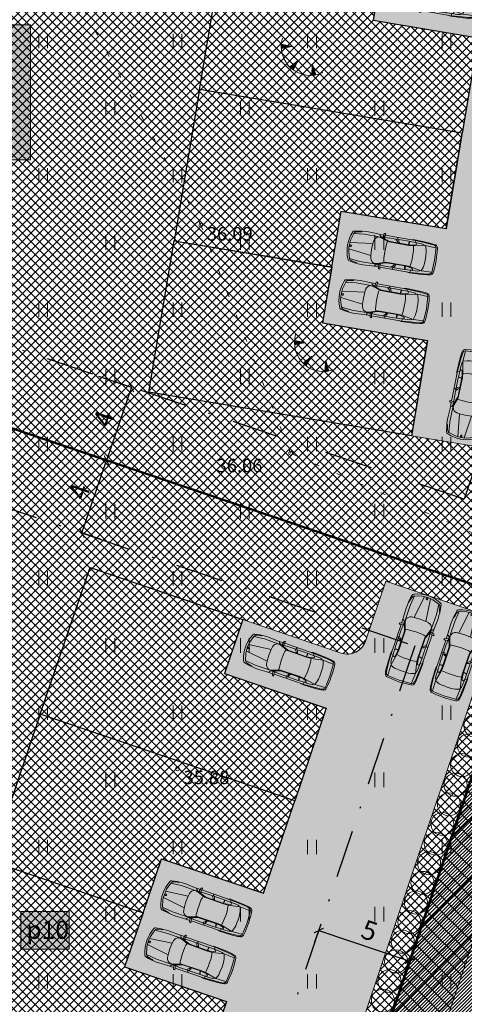
# Model space of a CAD drawing. Units: millimetres. Extents: x 553513 to 555004, y 6585321 to 6586622.
# Drawn here: x 553814 to 553837, y 6586001 to 6586053 of the extents above; entities that cross this region are included whole.
import ezdxf
from ezdxf.enums import TextEntityAlignment as Align

# ---------------------------------------------------------------- set-up
doc = ezdxf.new("R2010")
doc.units = ezdxf.units.MM
doc.linetypes.add('DASHDOT', pattern=[1, 0.5, -0.25, 0, -0.25])
doc.linetypes.add('KOLVIK', pattern=[1.25, 0.25, -1])
for name, color, linetype, lineweight in [('AUTO', 7, 'Continuous', 0), ('geoalus', 250, 'DASHDOT', 0), ('HALJASTUS', 250, 'Continuous', 0), ('hoonestusala', 30, 'Continuous', 9), ('KORGUS', 7, 'Continuous', 0), ('planeeritav_krundipiir', 1, 'Continuous', 50), ('RELJEEF', 7, 'Continuous', 0), ('seina ribi_Pen_No__123', 7, 'Continuous', 5), ('servit_vajad', 130, 'Continuous', 0), ('sidumine', 7, 'Continuous', 0), ('tekst', 7, 'Continuous', 9)]:
    doc.layers.add(name, color=color, linetype=linetype, lineweight=lineweight)
for name, color, linetype, lineweight, true_color in [('haljasala', 7, 'Continuous', 0, 0x7ade59), ('läbipaistvus', 7, 'Continuous', 0, 0xffffff), ('plan_parkimisala', 7, 'Continuous', 9, 0xb5b5b5), ('puuderivi', 7, 'Continuous', 0, 0x566930), ('sihtotstarve_ELAMUMAA', 7, 'Continuous', 0, 0xfcea4a), ('soovituslik hoone', 7, 'Continuous', 30, 0x040477)]:
    doc.layers.add(name, color=color, linetype=linetype, lineweight=lineweight, true_color=true_color)
doc.styles.add('ITALIC', font='italic.shx')
doc.styles.get("Standard").update_dxf_attribs({"font": 'arial.ttf'})
doc.dimstyles.new('Mäeotsa', dxfattribs={"dimtxt": 1, "dimasz": 0.4, "dimexe": 0, "dimexo": 0.625, "dimgap": 0.2, "dimtad": 1, "dimdec": 1, "dimtxsty": 'Standard', "dimblk": 'ARCHTICK', "dimcen": 1, "dimadec": 0, "dimazin": 0, "dimtfac": 1, "dimtdec": 1, "dimtofl": 0, "dimtmove": 0, "dimatfit": 3, "dimldrblk": 'ARCHTICK', "dimfxl": 1, "dimarcsym": 0})
pattern_1 = [(45, (0, 0), (-0.224506403027, 0.224506403027), []), (135, (0, 0), (-0.224506403027, -0.224506403027), [])]

# ---------------------------------------------------------------- blocks, each defined once
blk = doc.blocks.new('parkimiskoht')
at = {"layer": 'seina ribi_Pen_No__123', "linetype": 'Continuous', "lineweight": 0, "transparency": 33554687}
for p, q in [((553882.221, 6586314.334), (553882.094, 6586314.284)), ((553882.898, 6586314.437), (553882.221, 6586314.334)), ((553882.874, 6586314.394), (553882.263, 6586314.313)), ((553883.21, 6586314.43), (553882.874, 6586314.394)), ((553883.208, 6586314.47), (553882.898, 6586314.437)), ((553883.344, 6586314.468), (553883.208, 6586314.47)), ((553883.306, 6586314.422), (553883.21, 6586314.43)), ((553883.41, 6586314.352), (553883.361, 6586314.4)), ((553883.579, 6586313.698), (553883.41, 6586314.352)), ((553883.551, 6586314.136), (553883.481, 6586314.363)), ((553879.799, 6586313.854), (553879.63, 6586313.815)), ((553880.29, 6586313.927), (553879.799, 6586313.854)), ((553880.29, 6586313.927), (553880.606, 6586313.989)), ((553880.437, 6586313.897), (553880.394, 6586313.948)), ((553880.956, 6586313.953), (553880.401, 6586313.813)), ((553880.537, 6586313.847), (553880.437, 6586313.897)), ((553880.984, 6586313.785), (553880.537, 6586313.847)), ((553880.608, 6586314.059), (553880.601, 6586313.863)), ((553880.623, 6586314.081), (553880.677, 6586314.104)), ((553880.677, 6586314.104), (553880.687, 6586313.884)), ((553882.263, 6586314.313), (553880.682, 6586314.004)), ((553880.687, 6586313.884), (553880.734, 6586313.819)), ((553881.862, 6586314.13), (553880.956, 6586313.953)), ((553880.991, 6586313.753), (553882.029, 6586313.944)), ((553882.019, 6586313.967), (553881.052, 6586313.788)), ((553881.283, 6586314.017), (553881.41, 6586313.928)), ((553881.369, 6586314.139), (553881.357, 6586314.032)), ((553881.41, 6586313.928), (553881.471, 6586313.866)), ((553881.472, 6586313.966), (553881.414, 6586314.043)), ((553881.526, 6586313.876), (553881.472, 6586313.966)), ((553882.291, 6586314.203), (553881.862, 6586314.13)), ((553881.985, 6586314.151), (553881.993, 6586313.965)), ((553882.017, 6586313.966), (553882.008, 6586314.155)), ((553882.232, 6586314.037), (553882.019, 6586313.967)), ((553882.029, 6586313.944), (553882.272, 6586314.008)), ((553882.355, 6586314.093), (553882.232, 6586314.037)), ((553882.263, 6586314.313), (553882.291, 6586314.203)), ((553882.272, 6586314.008), (553882.854, 6586314.249)), ((553882.344, 6586313.809), (553882.272, 6586314.008)), ((553882.549, 6586314.248), (553882.291, 6586314.203)), ((553882.291, 6586314.203), (553882.367, 6586314.194)), ((553882.397, 6586314.131), (553882.355, 6586314.093)), ((553882.367, 6586314.194), (553882.398, 6586314.175)), ((553882.398, 6586314.175), (553882.397, 6586314.131)), ((553882.724, 6586314.263), (553882.549, 6586314.248)), ((553882.792, 6586314.245), (553882.724, 6586314.263)), ((553882.854, 6586314.249), (553883.396, 6586314.327)), ((553882.854, 6586314.249), (553882.967, 6586314.048)), ((553882.967, 6586314.048), (553883.014, 6586313.933)), ((553883.014, 6586313.933), (553883.059, 6586313.771)), ((553883.612, 6586313.897), (553883.551, 6586314.136)), ((553883.653, 6586313.716), (553883.612, 6586313.897)), ((553879.11, 6586313.505), (553879.073, 6586313.117)), ((553879.083, 6586312.995), (553880.226, 6586313.373)), ((553879.36, 6586313.736), (553879.088, 6586313.637)), ((553879.65, 6586313.672), (553879.11, 6586313.505)), ((553879.131, 6586313.561), (553879.11, 6586313.505)), ((553879.157, 6586313.598), (553879.131, 6586313.561)), ((553879.218, 6586313.634), (553879.157, 6586313.598)), ((553879.369, 6586313.703), (553879.218, 6586313.634)), ((553879.481, 6586313.77), (553879.36, 6586313.736)), ((553879.444, 6586313.734), (553879.369, 6586313.703)), ((553879.481, 6586313.77), (553879.444, 6586313.734)), ((553879.63, 6586313.815), (553879.481, 6586313.77)), ((553880.401, 6586313.813), (553879.65, 6586313.672)), ((553880.226, 6586313.373), (553880.221, 6586313.519)), ((553880.278, 6586313.056), (553880.226, 6586313.373)), ((553880.404, 6586313.804), (553880.577, 6586313.804)), ((553880.577, 6586313.804), (553880.906, 6586313.759)), ((553880.906, 6586313.759), (553880.902, 6586313.644)), ((553880.902, 6586313.644), (553880.911, 6586313.522)), ((553880.906, 6586313.759), (553880.991, 6586313.753)), ((553880.911, 6586313.522), (553880.966, 6586313.186)), ((553881.052, 6586313.788), (553880.984, 6586313.785)), ((553882.389, 6586313.643), (553882.344, 6586313.809)), ((553882.423, 6586313.479), (553882.389, 6586313.643)), ((553882.454, 6586313.307), (553882.423, 6586313.479)), ((553882.475, 6586313.136), (553882.454, 6586313.307)), ((553883.059, 6586313.771), (553883.094, 6586313.603)), ((553883.094, 6586313.603), (553883.124, 6586313.44)), ((553883.124, 6586313.44), (553883.143, 6586313.274)), ((553883.668, 6586313.034), (553883.579, 6586313.698)), ((553883.684, 6586313.532), (553883.653, 6586313.716)), ((553883.717, 6586313.288), (553883.684, 6586313.532)), ((553879.018, 6586312.809), (553879.018, 6586312.809)), ((553880.349, 6586312.742), (553880.278, 6586313.056)), ((553880.966, 6586313.186), (553880.995, 6586313.057)), ((553880.995, 6586313.057), (553881.04, 6586312.862)), ((553881.04, 6586312.862), (553881.077, 6586312.746)), ((553882.234, 6586312.892), (553881.201, 6586312.679)), ((553882.233, 6586312.867), (553881.271, 6586312.668)), ((553882.273, 6586312.681), (553882.21, 6586312.859)), ((553882.458, 6586312.883), (553882.233, 6586312.867)), ((553882.233, 6586312.867), (553882.295, 6586312.689)), ((553882.484, 6586312.925), (553882.234, 6586312.892)), ((553882.592, 6586312.877), (553882.458, 6586312.883)), ((553882.484, 6586312.925), (553882.475, 6586313.136)), ((553883.114, 6586312.92), (553882.484, 6586312.925)), ((553882.575, 6586312.751), (553882.83, 6586312.807)), ((553882.646, 6586312.857), (553882.592, 6586312.877)), ((553882.642, 6586312.789), (553882.663, 6586312.817)), ((553882.663, 6586312.817), (553882.646, 6586312.857)), ((553882.83, 6586312.807), (553882.999, 6586312.858)), ((553883.054, 6586312.901), (553882.999, 6586312.858)), ((553883.001, 6586312.746), (553883.426, 6586312.861)), ((553883.147, 6586313.169), (553883.114, 6586312.92)), ((553883.646, 6586313.052), (553883.114, 6586312.92)), ((553883.143, 6586313.274), (553883.147, 6586313.169)), ((553883.225, 6586312.763), (553883.525, 6586312.849)), ((553883.426, 6586312.861), (553883.512, 6586312.887)), ((553883.512, 6586312.887), (553883.598, 6586312.931)), ((553883.525, 6586312.849), (553883.647, 6586312.901)), ((553883.638, 6586312.968), (553883.668, 6586313.034)), ((553883.737, 6586313.052), (553883.717, 6586313.288)), ((553880.349, 6586312.742), (553879.148, 6586312.661)), ((553879.185, 6586312.545), (553879.365, 6586312.2)), ((553879.928, 6586312.248), (553880.678, 6586312.4)), ((553880.401, 6586312.605), (553880.349, 6586312.742)), ((553880.618, 6586312.253), (553880.933, 6586312.314)), ((553880.837, 6586312.475), (553880.676, 6586312.41)), ((553880.678, 6586312.4), (553880.816, 6586312.421)), ((553880.742, 6586312.336), (553880.721, 6586312.273)), ((553880.816, 6586312.421), (553880.742, 6586312.336)), ((553881.207, 6586312.646), (553880.816, 6586312.421)), ((553880.816, 6586312.421), (553881.244, 6586312.479)), ((553881.125, 6586312.64), (553880.837, 6586312.475)), ((553880.962, 6586312.25), (553880.881, 6586312.43)), ((553880.969, 6586312.442), (553880.989, 6586312.52)), ((553881.042, 6586312.235), (553880.969, 6586312.442)), ((553882.59, 6586312.639), (553881.009, 6586312.329)), ((553881.077, 6586312.746), (553881.125, 6586312.64)), ((553881.201, 6586312.679), (553881.125, 6586312.64)), ((553881.271, 6586312.668), (553881.207, 6586312.646)), ((553881.244, 6586312.479), (553882.15, 6586312.657)), ((553881.57, 6586312.541), (553881.655, 6586312.674)), ((553881.696, 6586312.463), (553881.646, 6586312.558)), ((553881.655, 6586312.674), (553881.688, 6586312.755)), ((553881.727, 6586312.662), (553881.702, 6586312.567)), ((553881.743, 6586312.766), (553881.727, 6586312.662)), ((553882.15, 6586312.657), (553882.575, 6586312.751)), ((553882.424, 6586312.602), (553882.56, 6586312.603)), ((553882.56, 6586312.603), (553883.225, 6586312.763)), ((553882.575, 6586312.751), (553882.642, 6586312.789)), ((553882.59, 6586312.639), (553882.575, 6586312.751)), ((553882.59, 6586312.639), (553883.001, 6586312.746)), ((553879.289, 6586312.144), (553879.307, 6586312.117)), ((553879.365, 6586312.2), (553879.928, 6586312.248)), ((553879.365, 6586312.2), (553879.406, 6586312.155)), ((553879.395, 6586312.069), (553879.558, 6586312.073)), ((553879.406, 6586312.155), (553879.444, 6586312.131)), ((553879.444, 6586312.131), (553879.514, 6586312.121)), ((553879.514, 6586312.121), (553879.665, 6586312.114)), ((553879.558, 6586312.073), (553879.684, 6586312.079)), ((553879.665, 6586312.114), (553879.761, 6586312.113)), ((553879.684, 6586312.079), (553879.964, 6586312.108)), ((553879.761, 6586312.113), (553879.809, 6586312.093)), ((553879.964, 6586312.108), (553880.135, 6586312.136)), ((553880.135, 6586312.136), (553880.618, 6586312.253)), ((553880.984, 6586312.236), (553881.042, 6586312.235))]:
    blk.add_line(p, q, dxfattribs=at)
for centre, major_axis, start_param, end_param in [((553883.298, 6586314.322), (0.0709, 0.0709), 0.013904, 0.699246), ((553883.338, 6586314.318), (0.106, 0.106), 5.798508, 7.024632), ((553880.633, 6586314.058), (0.0177, 0.0177), 1.185441, 2.319714), ((553880.853, 6586313.168), (-1.322, 1.322), 0.574815, 1.364769), ((553879.123, 6586313.543), (0.0707, 0.0707), 1.145401, 2.198513), ((553880.523, 6586313.527), (-0.213, 0.213), -0.378631, 0.812168), ((553881.114, 6586313.219), (-1.445, 1.445), 0.835504, 1.121524), ((553879.186, 6586312.842), (0.0318, 0.0318), 2.549311, 8.832496), ((553883.552, 6586313.02), (-0.0707, 0.0707), 2.828585, 3.378296), ((553883.588, 6586313.039), (0.106, 0.106), 4.32979, 5.547643), ((553880.683, 6586312.711), (0.213, 0.213), 2.715657, 3.906455), ((553879.392, 6586312.169), (-0.0707, 0.0707), 1.329315, 2.382425), ((553880.985, 6586312.261), (0.0177, 0.0177), 2.778829, 3.913147)]:
    blk.add_ellipse(centre, major_axis=major_axis, ratio=1, start_param=start_param, end_param=end_param, dxfattribs=at)
blk = doc.blocks.new('_ArchTick')
at = {"color": 0, "linetype": 'ByBlock', "const_width": 0.15}
blk.add_lwpolyline([(-0.5, -0.5), (0.5, 0.5)], dxfattribs=at)
blk = doc.blocks.new('*D463')
at = {"layer": 'Defpoints', "color": 0, "linetype": 'ByBlock', "transparency": 16777216}
for p in [(553818.803, 6586029.648), (553820.363, 6586029.119), (553819.081, 6586025.34)]:
    blk.add_point(p, dxfattribs=at)
at = {"layer": 'sidumine', "color": 0, "linetype": 'ByBlock', "lineweight": -2, "transparency": 16777216}
for p, q in [((553817.521, 6586025.869), (553818.803, 6586029.648)), ((553819.771, 6586029.319), (553818.803, 6586029.648)), ((553818.489, 6586025.541), (553817.521, 6586025.869))]:
    blk.add_line(p, q, dxfattribs=at)
at = {"layer": 'sidumine', "color": 0, "linetype": 'ByBlock', "lineweight": -2, "transparency": 16777216, "xscale": 0.4, "yscale": 0.4, "zscale": 0.4}
for p, rotation in [((553818.803, 6586029.648), 71.26489546496579), ((553817.521, 6586025.869), 251.2648954649658)]:
    blk.add_blockref('_ArchTick', p, dxfattribs=dict(at, rotation=rotation))
at = {"layer": 'sidumine', "color": 0, "linetype": 'ByBlock', "transparency": 16777216, "insert": (553817.499, 6586027.983), "char_height": 1, "attachment_point": 5, "rotation": 71.2649}
blk.add_mtext('4', dxfattribs=at)
blk = doc.blocks.new('*D464')
at = {"layer": 'Defpoints', "color": 0, "linetype": 'ByBlock', "transparency": 16777216}
for p in [(553817.797, 6586034.237), (553816.504, 6586030.427), (553818.803, 6586029.648)]:
    blk.add_point(p, dxfattribs=at)
at = {"layer": 'sidumine', "color": 0, "linetype": 'ByBlock', "lineweight": -2, "transparency": 16777216}
for p, q in [((553818.388, 6586034.036), (553820.095, 6586033.458)), ((553820.095, 6586033.458), (553818.803, 6586029.648)), ((553817.096, 6586030.226), (553818.803, 6586029.648))]:
    blk.add_line(p, q, dxfattribs=at)
at = {"layer": 'sidumine', "color": 0, "linetype": 'ByBlock', "lineweight": -2, "transparency": 16777216, "xscale": 0.4, "yscale": 0.4, "zscale": 0.4}
for p, rotation in [((553820.095, 6586033.458), 71.2648954645806), ((553818.803, 6586029.648), 251.2648954645806)]:
    blk.add_blockref('_ArchTick', p, dxfattribs=dict(at, rotation=rotation))
at = {"layer": 'sidumine', "color": 0, "linetype": 'ByBlock', "transparency": 16777216, "insert": (553818.786, 6586031.778), "char_height": 1, "attachment_point": 5, "rotation": 71.2649}
blk.add_mtext('4', dxfattribs=at)
blk = doc.blocks.new('*D484')
at = {"layer": 'Defpoints', "color": 0, "linetype": 'ByBlock', "transparency": 16777216}
for p in [(553829.854, 6586005.151), (553834.588, 6586003.555), (553834.588, 6586003.555)]:
    blk.add_point(p, dxfattribs=at)
at = {"layer": 'sidumine', "color": 0, "linetype": 'ByBlock', "lineweight": -2, "transparency": 16777216}
for p, q in [((553829.654, 6586004.558), (553829.854, 6586005.151)), ((553829.854, 6586005.151), (553834.588, 6586003.555)), ((553834.388, 6586002.963), (553834.588, 6586003.555))]:
    blk.add_line(p, q, dxfattribs=at)
at = {"layer": 'sidumine', "color": 0, "linetype": 'ByBlock', "lineweight": -2, "transparency": 16777216, "xscale": 0.4, "yscale": 0.4, "zscale": 0.4}
for p, rotation in [((553829.854, 6586005.151), 161.3744031753816), ((553834.588, 6586003.555), 341.3744031753816)]:
    blk.add_blockref('_ArchTick', p, dxfattribs=dict(at, rotation=rotation))
at = {"layer": 'sidumine', "color": 0, "linetype": 'ByBlock', "transparency": 16777216, "insert": (553832.447, 6586005.025), "char_height": 1, "attachment_point": 5, "rotation": 341.3744}
blk.add_mtext('5', dxfattribs=at)
blk = doc.blocks.new('*U353')
at = {"layer": 'puuderivi', "lineweight": 18, "transparency": 33554687}
blk.add_circle((1.136, 0), 0.6, dxfattribs=at)
blk = doc.blocks.new('*U354')
at = {"layer": 'haljasala', "color": 0, "linetype": 'ByBlock', "lineweight": -2, "transparency": 16777216, "rotation": 79.80485600459866}
blk.add_blockref('*U353', (332351.006, 3951666.321), dxfattribs=at)
blk = doc.blocks.new('*U355')
at = {"layer": 'puuderivi', "lineweight": 18, "transparency": 33554687}
blk.add_circle((1.136, 0), 0.6, dxfattribs=at)
blk = doc.blocks.new('*U356')
at = {"layer": 'haljasala', "color": 0, "linetype": 'ByBlock', "lineweight": -2, "transparency": 16777216, "rotation": 79.80485600459866}
blk.add_blockref('*U355', (332351.006, 3951666.321), dxfattribs=at)
blk = doc.blocks.new('*U325')
at = {"layer": 'puuderivi', "lineweight": 18, "transparency": 33554687}
blk.add_circle((1.136, 0), 0.6, dxfattribs=at)
blk = doc.blocks.new('*U326')
at = {"layer": 'haljasala', "color": 0, "linetype": 'ByBlock', "lineweight": -2, "transparency": 16777216, "rotation": 79.80485600459866}
blk.add_blockref('*U325', (332351.006, 3951666.321), dxfattribs=at)
blk = doc.blocks.new('*U327')
at = {"layer": 'puuderivi', "lineweight": 18, "transparency": 33554687}
blk.add_circle((1.136, 0), 0.6, dxfattribs=at)
blk = doc.blocks.new('*U328')
at = {"layer": 'haljasala', "color": 0, "linetype": 'ByBlock', "lineweight": -2, "transparency": 16777216, "rotation": 79.80485600459866}
blk.add_blockref('*U327', (332351.006, 3951666.321), dxfattribs=at)
blk = doc.blocks.new('*U329')
at = {"layer": 'puuderivi', "lineweight": 18, "transparency": 33554687}
blk.add_circle((1.136, 0), 0.6, dxfattribs=at)
blk = doc.blocks.new('*U330')
at = {"layer": 'haljasala', "color": 0, "linetype": 'ByBlock', "lineweight": -2, "transparency": 16777216, "rotation": 79.80485600459866}
blk.add_blockref('*U329', (332351.006, 3951666.321), dxfattribs=at)
blk = doc.blocks.new('*U331')
at = {"layer": 'puuderivi', "lineweight": 18, "transparency": 33554687}
blk.add_circle((1.136, 0), 0.6, dxfattribs=at)
blk = doc.blocks.new('*U332')
at = {"layer": 'haljasala', "color": 0, "linetype": 'ByBlock', "lineweight": -2, "transparency": 16777216, "rotation": 79.80485600459866}
blk.add_blockref('*U331', (332351.006, 3951666.321), dxfattribs=at)
blk = doc.blocks.new('*U333')
at = {"layer": 'puuderivi', "lineweight": 18, "transparency": 33554687}
blk.add_circle((1.136, 0), 0.6, dxfattribs=at)
blk = doc.blocks.new('*U334')
at = {"layer": 'haljasala', "color": 0, "linetype": 'ByBlock', "lineweight": -2, "transparency": 16777216, "rotation": 79.80485600459866}
blk.add_blockref('*U333', (332351.006, 3951666.321), dxfattribs=at)
blk = doc.blocks.new('*U335')
at = {"layer": 'puuderivi', "lineweight": 18, "transparency": 33554687}
blk.add_circle((1.136, 0), 0.6, dxfattribs=at)
blk = doc.blocks.new('*U336')
at = {"layer": 'haljasala', "color": 0, "linetype": 'ByBlock', "lineweight": -2, "transparency": 16777216, "rotation": 79.80485600459866}
blk.add_blockref('*U335', (332351.006, 3951666.321), dxfattribs=at)
blk = doc.blocks.new('*U337')
at = {"layer": 'puuderivi', "lineweight": 18, "transparency": 33554687}
blk.add_circle((1.136, 0), 0.6, dxfattribs=at)
blk = doc.blocks.new('*U338')
at = {"layer": 'haljasala', "color": 0, "linetype": 'ByBlock', "lineweight": -2, "transparency": 16777216, "rotation": 79.80485600459866}
blk.add_blockref('*U337', (332351.006, 3951666.321), dxfattribs=at)
blk = doc.blocks.new('*U339')
at = {"layer": 'puuderivi', "lineweight": 18, "transparency": 33554687}
blk.add_circle((1.136, 0), 0.6, dxfattribs=at)
blk = doc.blocks.new('*U340')
at = {"layer": 'haljasala', "color": 0, "linetype": 'ByBlock', "lineweight": -2, "transparency": 16777216, "rotation": 79.80485600459866}
blk.add_blockref('*U339', (332351.006, 3951666.321), dxfattribs=at)
blk = doc.blocks.new('*U309')
at = {"layer": 'puuderivi', "lineweight": 18, "transparency": 33554687}
blk.add_circle((1.136, 0), 0.6, dxfattribs=at)
blk = doc.blocks.new('*U310')
at = {"layer": 'haljasala', "color": 0, "linetype": 'ByBlock', "lineweight": -2, "transparency": 16777216, "rotation": 79.80485600459866}
blk.add_blockref('*U309', (332351.006, 3951666.321), dxfattribs=at)
blk = doc.blocks.new('*U313')
at = {"layer": 'puuderivi', "lineweight": 18, "transparency": 33554687}
blk.add_circle((1.136, 0), 0.6, dxfattribs=at)
blk = doc.blocks.new('*U314')
at = {"layer": 'haljasala', "color": 0, "linetype": 'ByBlock', "lineweight": -2, "transparency": 16777216, "rotation": 79.80485600459866}
blk.add_blockref('*U313', (332351.006, 3951666.321), dxfattribs=at)
blk = doc.blocks.new('*U315')
at = {"layer": 'puuderivi', "lineweight": 18, "transparency": 33554687}
blk.add_circle((1.136, 0), 0.6, dxfattribs=at)
blk = doc.blocks.new('*U316')
at = {"layer": 'haljasala', "color": 0, "linetype": 'ByBlock', "lineweight": -2, "transparency": 16777216, "rotation": 79.80485600459866}
blk.add_blockref('*U315', (332351.006, 3951666.321), dxfattribs=at)
blk = doc.blocks.new('*U317')
at = {"layer": 'puuderivi', "lineweight": 18, "transparency": 33554687}
blk.add_circle((1.136, 0), 0.6, dxfattribs=at)
blk = doc.blocks.new('*U318')
at = {"layer": 'haljasala', "color": 0, "linetype": 'ByBlock', "lineweight": -2, "transparency": 16777216, "rotation": 79.80485600459866}
blk.add_blockref('*U317', (332351.006, 3951666.321), dxfattribs=at)
blk = doc.blocks.new('*U319')
at = {"layer": 'puuderivi', "lineweight": 18, "transparency": 33554687}
blk.add_circle((1.136, 0), 0.6, dxfattribs=at)
blk = doc.blocks.new('*U320')
at = {"layer": 'haljasala', "color": 0, "linetype": 'ByBlock', "lineweight": -2, "transparency": 16777216, "rotation": 79.80485600459866}
blk.add_blockref('*U319', (332351.006, 3951666.321), dxfattribs=at)
blk = doc.blocks.new('TQNGER')
at = {"color": 0, "linetype": 'Continuous', "lineweight": 0}
for p, q in [((0.07, 2.29), (-1.05, 2.51)), ((-1.05, 2.44), (-0.98, 2.49)), ((-1.05, 2.37), (-0.92, 2.48)), ((-1.05, 2.31), (-0.85, 2.47)), ((-1.05, 2.25), (-0.79, 2.46)), ((-1.05, 2.18), (-0.73, 2.44)), ((-1.05, 2.12), (-0.66, 2.43)), ((0.07, 2.29), (-1.05, 2.07)), ((-1.02, 2.08), (-0.6, 2.42)), ((-0.92, 2.1), (-0.53, 2.41)), ((-0.81, 2.12), (-0.47, 2.39)), ((-0.71, 2.14), (-0.4, 2.38)), ((-0.6, 2.16), (-0.34, 2.37)), ((-0.49, 2.18), (-0.27, 2.36)), ((-0.39, 2.2), (-0.21, 2.34)), ((-0.28, 2.22), (-0.15, 2.33)), ((-0.18, 2.24), (-0.08, 2.32)), ((-0.07, 2.26), (-0.02, 2.31)), ((0.73, 0.85), (-0.16, 0.15)), ((-0.11, 0.1), (-0.11, 0.19)), ((-0.06, 0.06), (-0.06, 0.23)), ((-0.01, 0.01), (-0.01, 0.27)), ((0.03, -0.03), (0.05, 0.31)), ((0.08, -0.07), (0.1, 0.35)), ((0.13, -0.11), (0.15, 0.39)), ((0.73, 0.85), (0.17, -0.14)), ((0.18, -0.12), (0.2, 0.43)), ((0.23, -0.02), (0.25, 0.47)), ((0.29, 0.07), (0.3, 0.51)), ((0.34, 0.16), (0.36, 0.55)), ((0.39, 0.26), (0.41, 0.59)), ((0.45, 0.35), (0.46, 0.63)), ((0.5, 0.45), (0.51, 0.67)), ((0.55, 0.54), (0.56, 0.72)), ((0.61, 0.63), (0.61, 0.76)), ((0.66, 0.73), (0.66, 0.8)), ((2.2, 0.4), (2.11, -0.73)), ((2.34, -0.04), (2.17, 0.12)), ((2.37, -0.14), (2.17, 0.06)), ((2.27, 0.17), (2.18, 0.25)), ((2.3, 0.06), (2.18, 0.19)), ((2.24, 0.27), (2.19, 0.32)), ((2.2, 0.4), (2.54, -0.68)), ((2.31, -0.71), (2.12, -0.53)), ((2.24, -0.72), (2.12, -0.6)), ((2.18, -0.72), (2.12, -0.66)), ((2.43, -0.7), (2.13, -0.4)), ((2.37, -0.71), (2.13, -0.47)), ((2.53, -0.66), (2.14, -0.27)), ((2.49, -0.69), (2.14, -0.34)), ((2.47, -0.45), (2.15, -0.14)), ((2.5, -0.55), (2.15, -0.21)), ((2.4, -0.25), (2.16, -0.01)), ((2.44, -0.35), (2.16, -0.08))]:
    blk.add_line(p, q, dxfattribs=at)
blk.add_arc((1.97, 2.3), 3.03, 163.4234, 295.1745, dxfattribs=at)
blk = doc.blocks.new('HEIN')
at = {"color": 0, "linetype": 'Continuous'}
for p, q in [((-0.46, 0.76), (-0.46, -0.76)), ((0.46, 0.76), (0.46, -0.76))]:
    blk.add_line(p, q, dxfattribs=at)
blk = doc.blocks.new('geoalus')
at = {"layer": 'HALJASTUS', "color": 0, "linetype": 'KOLVIK'}
blk.add_lwpolyline([(553830.776, 6586074.277), (553841.345, 6586071.71), (553858.988, 6586070.739), (553861.066, 6586064.795), (553861.803, 6586046.577), (553861.447, 6586030.2), (553853.458, 6586028.416), (553839.029, 6586025.349), (553828.386, 6586030.02), (553823.71, 6586041.904), (553817.163, 6586053.983), (553818.53, 6586067.651)], close=True, dxfattribs=at)
at = {"layer": 'KORGUS', "color": 0, "linetype": 'Continuous'}
for centre in [(553823.71, 6586041.904), (553828.386, 6586030.02), (553822.497, 6586013.578)]:
    blk.add_circle(centre, 0.1, dxfattribs=at)
at = {"layer": 'HALJASTUS', "color": 0, "xscale": 0.5, "yscale": 0.5, "zscale": 0.5}
for p in [(553815.5, 6586051.5), (553822.5, 6586051.5), (553829.5, 6586051.5), (553836.5, 6586051.5), (553819, 6586048), (553826, 6586048), (553833, 6586048), (553815.5, 6586044.5), (553822.5, 6586044.5), (553829.5, 6586044.5), (553836.5, 6586044.5), (553819, 6586041), (553826, 6586041), (553833, 6586041), (553815.5, 6586037.5), (553822.5, 6586037.5), (553829.5, 6586037.5), (553836.5, 6586037.5), (553819, 6586034), (553826, 6586034), (553833, 6586034), (553815.5, 6586030.5), (553822.5, 6586030.5), (553829.5, 6586030.5), (553836.5, 6586030.5), (553819, 6586027), (553826, 6586027), (553833, 6586027), (553815.5, 6586023.5), (553822.5, 6586023.5), (553829.5, 6586023.5), (553836.5, 6586023.5), (553819, 6586020), (553826, 6586020), (553833, 6586020), (553815.5, 6586016.5), (553822.5, 6586016.5), (553829.5, 6586016.5), (553836.5, 6586016.5), (553819, 6586013), (553833, 6586013), (553815.5, 6586009.5), (553822.5, 6586009.5), (553829.5, 6586009.5), (553836.5, 6586009.5), (553819, 6586006), (553826, 6586006), (553833, 6586006), (553815.5, 6586002.5), (553822.5, 6586002.5), (553829.5, 6586002.5), (553836.5, 6586002.5)]:
    blk.add_blockref('HEIN', p, dxfattribs=at)
at = {"layer": 'RELJEEF', "color": 0, "linetype": 'Continuous', "xscale": 0.5, "yscale": 0.5, "zscale": 0.5}
for p in [(553828.425, 6586050.072), (553829.112, 6586034.639)]:
    blk.add_blockref('TQNGER', p, dxfattribs=at)
at = {"layer": 'KORGUS', "color": 0, "linetype": 'Continuous', "style": 'ITALIC'}
for s, p in [(' 36.09', (553823.81, 6586041.804)), (' 36.06', (553824.318, 6586029.725)), (' 35.88', (553822.597, 6586013.478))]:
    blk.add_text(s, height=0.7, dxfattribs=at).set_placement(p, align=Align.TOP_LEFT)

msp = doc.modelspace()

# ---------------------------------------------------------------- hatches: boundary and pattern name
at = {"layer": 'haljasala', "lineweight": 0, "ltscale": 4}
h = msp.add_hatch(dxfattribs=at)
h.set_pattern_fill('ANSI31', color=256, scale=0.04, style=0)
h.set_pattern_definition([(45, (0, 0), (-0.0898025612107, 0.0898025612107), [])])
h.paths.add_polyline_path([(553850.871, 6586080.771), (553858.25, 6586080.178), (553853.932, 6586040.527), (553853.389, 6586040.5), (553846.582, 6586041.388)])
edge = h.paths.add_edge_path()
edge.add_line((553846.133, 6586037.81), (553852.417, 6586037.082))
edge.add_arc((553852.044, 6586033.865), 3.238, 62.8806, 83.391, ccw=False)
edge.add_line((553853.52, 6586036.747), (553853.489, 6586036.465))
edge.add_line((553853.489, 6586036.465), (553837.561, 6585989.214))
edge.add_arc((553837.897, 6585992.572), 3.375, 254.178, 264.2835, ccw=False)
edge.add_line((553836.977, 6585989.325), (553830.524, 6585991.499))
edge.add_line((553830.524, 6585991.499), (553840.86, 6586022.167))
edge.add_line((553840.86, 6586022.167), (553846.133, 6586037.81))
at = {"layer": 'läbipaistvus', "transparency": 33554687}
msp.add_hatch(color=256, dxfattribs=at).paths.add_polyline_path([(553805.858, 6586052.34), (553814.841, 6586052.34), (553814.841, 6586045.299), (553805.858, 6586045.299)])
at = {"layer": 'läbipaistvus', "ltscale": 2, "true_color": 0xffffff}
msp.add_hatch(color=7, dxfattribs=at).paths.add_polyline_path([(553814.334, 6586006.138), (553816.852, 6586006.138), (553816.852, 6586004.173), (553814.334, 6586004.173)])
at = {"layer": 'läbipaistvus', "ltscale": 2}
msp.add_hatch(color=256, dxfattribs=at).paths.add_polyline_path([(553814.334, 6586006.138), (553816.852, 6586006.138), (553816.852, 6586004.173), (553814.334, 6586004.173)])
at = {"layer": 'plan_parkimisala', "lineweight": 0, "transparency": 33554687}
h = msp.add_hatch(dxfattribs=at)
h.set_pattern_fill('AR-HBONE', color=256, scale=0.00297, angle=-4.0525, style=0)
h.set_pattern_definition([(40.947501236, (-452563.99172, 120506.11094), (0.03015804946, 0.425674794956), [0.905256, -0.301752]), (130.947501236, (-452563.7638, 120506.3087), (0.03015804946, 0.425674794956), [0.905256, -0.301752])])
edge = h.paths.add_edge_path()
edge.add_line((553839.939, 6586062.453), (553840.771, 6586067.422))
edge.add_line((553840.771, 6586067.422), (553835.302, 6586068.339))
edge.add_line((553835.302, 6586068.339), (553835.787, 6586071.24))
edge.add_line((553835.787, 6586071.24), (553841.061, 6586070.357))
edge.add_arc((553841.224, 6586071.334), 0.99, 260.5001, 350.5001)
edge.add_line((553842.2, 6586071.17), (553843.006, 6586075.984))
edge.add_line((553843.006, 6586075.984), (553848.921, 6586074.994))
edge.add_line((553848.921, 6586074.994), (553848.252, 6586068.851))
edge.add_line((553848.252, 6586068.851), (553845.238, 6586041.167))
edge.add_line((553845.238, 6586041.167), (553844.817, 6586038.008))
edge.add_line((553844.817, 6586038.008), (553842.018, 6586029.705))
edge.add_line((553842.018, 6586029.705), (553834.682, 6586030.928))
edge.add_line((553834.682, 6586030.928), (553835.497, 6586035.901))
edge.add_line((553835.497, 6586035.901), (553830.045, 6586036.814))
edge.add_line((553830.045, 6586036.814), (553830.997, 6586042.63))
edge.add_line((553830.997, 6586042.63), (553836.492, 6586041.718))
edge.add_line((553836.492, 6586041.718), (553838.142, 6586051.66))
edge.add_line((553838.142, 6586051.66), (553832.674, 6586052.576))
edge.add_line((553832.674, 6586052.576), (553833.643, 6586058.389))
edge.add_line((553833.643, 6586058.389), (553839.113, 6586057.482))
edge.add_line((553839.113, 6586057.482), (553839.939, 6586062.453))
h = msp.add_hatch(dxfattribs=at)
h.set_pattern_fill('AR-HBONE', color=256, scale=0.003, angle=-13.3663, style=0)
h.set_pattern_definition([(31.6337109, (-1506303.31357, 305767.66302), (0.099648736, 0.4193759762), [0.9144, -0.3048]), (121.6337109, (-1506303.05406, 305767.82288), (0.099648736, 0.4193759762), [0.9144, -0.3048])])
edge = h.paths.add_edge_path()
edge.add_line((553828.603, 6586011.912), (553830.245, 6586016.73))
edge.add_line((553830.245, 6586016.73), (553824.943, 6586018.537))
edge.add_line((553824.943, 6586018.537), (553825.901, 6586021.35))
edge.add_line((553825.901, 6586021.35), (553831.013, 6586019.608))
edge.add_arc((553831.336, 6586020.555), 1, 251.1863, 341.1863)
edge.add_line((553832.282, 6586020.232), (553833.345, 6586023.352))
edge.add_line((553833.345, 6586023.352), (553839.208, 6586021.354))
edge.add_line((553839.208, 6586021.354), (553837.827, 6586017.282))
edge.add_line((553837.827, 6586017.282), (553835.229, 6586009.655))
edge.add_line((553835.229, 6586009.655), (553824.958, 6585979.054))
edge.add_line((553824.958, 6585979.054), (553818.21, 6585981.349))
edge.add_line((553818.21, 6585981.349), (553819.835, 6585986.172))
edge.add_line((553819.835, 6585986.172), (553814.55, 6585987.974))
edge.add_line((553814.55, 6585987.974), (553816.449, 6585993.616))
edge.add_line((553816.449, 6585993.616), (553821.778, 6585991.808))
edge.add_line((553821.778, 6585991.808), (553825.048, 6586001.448))
edge.add_line((553825.048, 6586001.448), (553819.746, 6586003.256))
edge.add_line((553819.746, 6586003.256), (553821.663, 6586008.892))
edge.add_line((553821.663, 6586008.892), (553826.967, 6586007.093))
edge.add_line((553826.967, 6586007.093), (553828.603, 6586011.912))
at = {"layer": 'servit_vajad', "lineweight": 0, "transparency": 33554687}
h = msp.add_hatch(dxfattribs=at)
h.set_pattern_fill('ANSI37', color=256, scale=0.17)
h.set_pattern_definition([(45, (0, 0), (-0.381660885145, 0.381660885145), []), (135, (0, 0), (-0.381660885145, -0.381660885145), [])])
edge = h.paths.add_edge_path()
edge.add_line((553857.497, 6585938.411), (553817.208, 6585951.99))
edge.add_line((553857.497, 6585938.411), (553858.409, 6585941.117))
edge.add_line((553858.409, 6585941.117), (553820.756, 6585953.749))
edge.add_line((553820.756, 6585953.749), (553827.301, 6585974.112))
edge.add_line((553817.208, 6585951.99), (553823.655, 6585971.119))
edge.add_line((553823.655, 6585971.119), (553824.932, 6585974.91))
edge.add_line((553824.932, 6585974.91), (553840.86, 6586022.167))
edge.add_line((553840.86, 6586022.167), (553846.221, 6586038.068))
edge.add_line((553846.221, 6586038.068), (553850.871, 6586080.771))
edge.add_line((553850.871, 6586080.771), (553851.112, 6586083.762))
edge.add_line((553851.112, 6586083.762), (553854.005, 6586083.529))
edge.add_line((553854.005, 6586083.529), (553853.464, 6586078.723))
edge.add_line((553853.464, 6586078.723), (553848.965, 6586037.482))
edge.add_line((553848.965, 6586037.482), (553843.827, 6586022.203))
edge.add_line((553843.827, 6586022.203), (553827.567, 6585973.959))
at = {"layer": 'sihtotstarve_ELAMUMAA', "ltscale": 0.01}
h = msp.add_hatch(dxfattribs=at)
h.set_pattern_fill('ANSI37', color=256, scale=0.1, style=0)
h.set_pattern_definition(pattern_1)
h.paths.add_polyline_path([(553797.924, 6586085.031), (553850.871, 6586080.771), (553850.202, 6586074.631), (553846.221, 6586038.068), (553840.86, 6586022.167), (553784.037, 6586041.439), (553795.16, 6586074.18)])
edge = h.paths.add_edge_path(flags=16)
edge.add_line((553839.939, 6586062.453), (553840.771, 6586067.422))
edge.add_line((553840.771, 6586067.422), (553835.302, 6586068.339))
edge.add_line((553835.302, 6586068.339), (553835.787, 6586071.24))
edge.add_line((553835.787, 6586071.24), (553841.061, 6586070.357))
edge.add_arc((553841.224, 6586071.334), 0.99, 260.5001, 350.5001)
edge.add_line((553842.2, 6586071.17), (553843.006, 6586075.984))
edge.add_line((553843.006, 6586075.984), (553848.921, 6586074.994))
edge.add_line((553848.921, 6586074.994), (553848.252, 6586068.851))
edge.add_line((553848.252, 6586068.851), (553845.238, 6586041.167))
edge.add_line((553845.238, 6586041.167), (553844.817, 6586038.008))
edge.add_line((553844.817, 6586038.008), (553842.018, 6586029.705))
edge.add_line((553842.018, 6586029.705), (553834.682, 6586030.928))
edge.add_line((553834.682, 6586030.928), (553835.497, 6586035.901))
edge.add_line((553835.497, 6586035.901), (553830.045, 6586036.814))
edge.add_line((553830.045, 6586036.814), (553830.997, 6586042.63))
edge.add_line((553830.997, 6586042.63), (553836.492, 6586041.718))
edge.add_line((553836.492, 6586041.718), (553838.142, 6586051.66))
edge.add_line((553838.142, 6586051.66), (553832.674, 6586052.576))
edge.add_line((553832.674, 6586052.576), (553833.643, 6586058.389))
edge.add_line((553833.643, 6586058.389), (553839.113, 6586057.482))
edge.add_line((553839.113, 6586057.482), (553839.939, 6586062.453))
h = msp.add_hatch(dxfattribs=at)
h.set_pattern_fill('ANSI37', color=256, scale=0.1, style=0)
h.set_pattern_definition(pattern_1)
h.paths.add_polyline_path([(553840.86, 6586022.167), (553784.037, 6586041.439), (553767.94, 6585994.097), (553824.933, 6585974.91)])
edge = h.paths.add_edge_path(flags=16)
edge.add_line((553828.603, 6586011.912), (553830.245, 6586016.73))
edge.add_line((553830.245, 6586016.73), (553824.943, 6586018.537))
edge.add_line((553824.943, 6586018.537), (553825.901, 6586021.35))
edge.add_line((553825.901, 6586021.35), (553831.013, 6586019.608))
edge.add_arc((553831.336, 6586020.555), 1, 251.1863, 341.1863)
edge.add_line((553832.282, 6586020.232), (553833.345, 6586023.352))
edge.add_line((553833.345, 6586023.352), (553839.208, 6586021.354))
edge.add_line((553839.208, 6586021.354), (553837.827, 6586017.282))
edge.add_line((553837.827, 6586017.282), (553835.229, 6586009.655))
edge.add_line((553835.229, 6586009.655), (553824.958, 6585979.054))
edge.add_line((553824.958, 6585979.054), (553818.21, 6585981.349))
edge.add_line((553818.21, 6585981.349), (553819.835, 6585986.172))
edge.add_line((553819.835, 6585986.172), (553814.55, 6585987.974))
edge.add_line((553814.55, 6585987.974), (553816.449, 6585993.616))
edge.add_line((553816.449, 6585993.616), (553821.778, 6585991.808))
edge.add_line((553821.778, 6585991.808), (553825.048, 6586001.448))
edge.add_line((553825.048, 6586001.448), (553819.746, 6586003.256))
edge.add_line((553819.746, 6586003.256), (553821.663, 6586008.892))
edge.add_line((553821.663, 6586008.892), (553826.967, 6586007.093))
edge.add_line((553826.967, 6586007.093), (553828.603, 6586011.912))

# ---------------------------------------------------------------- linework, layer by layer
at = {"layer": 'hoonestusala', "color": 7, "linetype": 'DASHDOT', "lineweight": 30, "ltscale": 5}
for points in [[(553817.4, 6586073.432), (553844.802, 6586071.227), (553841.308, 6586039.148), (553837.423, 6586027.623), (553805.693, 6586038.318), (553807.514, 6586043.679), (553815.521, 6586067.563)], [(553803.117, 6586030.744), (553834.847, 6586019.982), (553821.485, 6585980.291), (553789.564, 6585991.042)]]:
    msp.add_lwpolyline(points, close=True, dxfattribs=at)
at = {"layer": 'läbipaistvus', "transparency": 33554687}
msp.add_lwpolyline([(553805.858, 6586052.34), (553814.841, 6586052.34), (553814.841, 6586045.299), (553805.858, 6586045.299)], close=True, dxfattribs=at)
at = {"layer": 'plan_parkimisala', "lineweight": 0, "transparency": 33554687}
for points in [[(553839.939, 6586062.453), (553840.771, 6586067.422), (553835.302, 6586068.339), (553835.787, 6586071.24), (553841.061, 6586070.357, 0.414214), (553842.2, 6586071.17), (553843.006, 6586075.984), (553848.921, 6586074.994), (553848.252, 6586068.851), (553845.238, 6586041.167), (553844.817, 6586038.008), (553842.018, 6586029.705), (553834.682, 6586030.928), (553835.497, 6586035.901), (553830.045, 6586036.814), (553830.997, 6586042.63), (553836.492, 6586041.718), (553838.142, 6586051.66), (553832.674, 6586052.576), (553833.643, 6586058.389), (553839.113, 6586057.482)], [(553828.603, 6586011.912), (553830.245, 6586016.73), (553824.943, 6586018.537), (553825.901, 6586021.35), (553831.013, 6586019.608, 0.414214), (553832.282, 6586020.232), (553833.345, 6586023.352), (553839.208, 6586021.354), (553837.827, 6586017.282), (553835.229, 6586009.655), (553824.958, 6585979.054), (553818.21, 6585981.349), (553819.835, 6585986.172), (553814.55, 6585987.974), (553816.449, 6585993.616), (553821.778, 6585991.808), (553825.048, 6586001.448), (553819.746, 6586003.256), (553821.663, 6586008.892), (553826.967, 6586007.093)]]:
    msp.add_lwpolyline(points, format="xyb", close=True, dxfattribs=at)
at = {"layer": 'planeeritav_krundipiir', "color": 1, "transparency": 33554687}
for points in [[(553797.924, 6586085.031), (553850.871, 6586080.771), (553850.202, 6586074.631), (553846.221, 6586038.068), (553840.86, 6586022.167), (553784.037, 6586041.439), (553795.16, 6586074.18)], [(553850.871, 6586080.771), (553875.131, 6586078.82), (553868.153, 6586073.198), (553863.902, 6586034.171), (553863.902, 6586034.171), (553856.973, 6586013.618), (553838.094, 6585957.614), (553861.33, 6585949.783), (553857.497, 6585938.411), (553825.4, 6585949.229), (553817.208, 6585951.99), (553822.447, 6585967.547), (553823.655, 6585971.119), (553840.851, 6586022.138), (553846.221, 6586038.068), (553850.202, 6586074.631)], [(553840.86, 6586022.167), (553784.037, 6586041.439), (553767.94, 6585994.097), (553824.933, 6585974.91)]]:
    msp.add_lwpolyline(points, close=True, dxfattribs=at)
at = {"layer": 'servit_vajad', "linetype": 'ByBlock'}
msp.add_lwpolyline([(553817.208, 6585951.99), (553823.655, 6585971.119), (553824.932, 6585974.91), (553840.86, 6586022.167), (553846.221, 6586038.068), (553850.871, 6586080.771), (553851.112, 6586083.762), (553854.005, 6586083.529), (553853.464, 6586078.723), (553848.965, 6586037.482), (553843.827, 6586022.203), (553827.567, 6585973.959)], dxfattribs=at)
at = {"layer": 'soovituslik hoone', "lineweight": 30, "transparency": 33554687}
for points in [[(553824.958, 6586056.85), (553833.16, 6586055.478), (553832.674, 6586052.576), (553838.142, 6586051.66), (553837.31, 6586046.69), (553823.639, 6586048.97)], [(553822.33, 6586041.088), (553830.533, 6586039.725), (553831.015, 6586042.627), (553836.485, 6586041.72), (553837.31, 6586046.69), (553823.639, 6586048.97)], [(553822.33, 6586041.088), (553830.531, 6586039.715), (553830.045, 6586036.814), (553835.514, 6586035.898), (553834.682, 6586030.928), (553821.011, 6586033.208)], [(553817.951, 6586024.059), (553825.902, 6586021.35), (553824.943, 6586018.537), (553830.244, 6586016.73), (553828.603, 6586011.912), (553815.348, 6586016.419)], [(553812.754, 6586008.777), (553820.708, 6586006.077), (553821.663, 6586008.892), (553826.967, 6586007.093), (553828.603, 6586011.912), (553815.348, 6586016.419)], [(553812.754, 6586008.777), (553820.705, 6586006.068), (553819.746, 6586003.256), (553825.048, 6586001.448), (553823.406, 6585996.63), (553810.151, 6586001.138)]]:
    msp.add_lwpolyline(points, close=True, dxfattribs=at)
at = {"layer": 'tekst', "ltscale": 0.1}
msp.add_lwpolyline([(553814.334, 6586006.138), (553816.852, 6586006.138), (553816.852, 6586004.173), (553814.334, 6586004.173)], close=True, dxfattribs=at)

# ---------------------------------------------------------------- block references
at = {"layer": 'AUTO'}
for p, rotation in [((-2300901.925, 624780.535), 339.2181712738766), ((-4883232.586, 10344291.945), 240.1535792766956), ((-4883230.26, 10344291.126), 240.1535792766956), ((-3228055.309, 1165349.124), 329.9043809378603), ((-3228059.624, 1165336.271), 329.9043809378603), ((-3228060.459, 1165333.812), 329.9043809378603)]:
    msp.add_blockref('parkimiskoht', p, dxfattribs=dict(at, rotation=rotation))
at = {"layer": 'AUTO', "xscale": 0.99, "yscale": 0.99, "zscale": 0.99}
for p, rotation in [((-2272356.694, 684379.886), 339.2181712738766), ((-2272357.116, 684377.351), 339.2181712738766), ((6375552.829, 3598629.119), 67.64246885970276)]:
    msp.add_blockref('parkimiskoht', p, dxfattribs=dict(at, rotation=rotation))
at = {"layer": 'geoalus'}
msp.add_blockref('geoalus', (0, 0), dxfattribs=at)
at = {"layer": 'haljasala', "transparency": 33554687, "rotation": 351.630615014192}
for name, p in [('*U356', (-350156.358, 2724807.832)), ('*U354', (-350156.702, 2724806.809)), ('*U326', (-350157.045, 2724805.787)), ('*U336', (-350157.389, 2724804.764)), ('*U334', (-350157.733, 2724803.741)), ('*U332', (-350158.077, 2724802.719)), ('*U330', (-350158.421, 2724801.696)), ('*U328', (-350158.765, 2724800.673)), ('*U340', (-350159.109, 2724799.651)), ('*U338', (-350159.452, 2724798.628)), ('*U310', (-350159.796, 2724797.605)), ('*U320', (-350160.14, 2724796.583)), ('*U318', (-350160.484, 2724795.56)), ('*U316', (-350160.828, 2724794.537)), ('*U314', (-350161.172, 2724793.514))]:
    msp.add_blockref(name, p, dxfattribs=at)

# ---------------------------------------------------------------- texts
at = {"layer": 'tekst', "linetype": 'ByBlock', "insert": (553814.628, 6586005.656), "char_height": 0.9408, "width": 1.79053, "attachment_point": 1}
msp.add_mtext('p10', dxfattribs=at)

# ---------------------------------------------------------------- dimensions: what is measured, and where the dimension line sits
at = {"layer": 'sidumine', "linetype": 'ByBlock'}
for p1, p2, distance, picture, middle in [((553817.797, 6586034.237), (553816.504, 6586030.427), 2.427, '*D464', (553818.786, 6586031.778)), ((553819.081, 6586025.34), (553820.363, 6586029.119), 1.647, '*D463', (553817.499, 6586027.983)), ((553829.854, 6586005.151), (553834.588, 6586003.555), 0, '*D484', (553832.447, 6586005.025))]:
    dim = msp.add_aligned_dim(p1=p1, p2=p2, distance=distance, dimstyle='Mäeotsa', dxfattribs=at)
    dim.commit()
    dim.dimension.update_dxf_attribs({"geometry": picture, "text_midpoint": middle})

doc.saveas('drawing.dxf')
